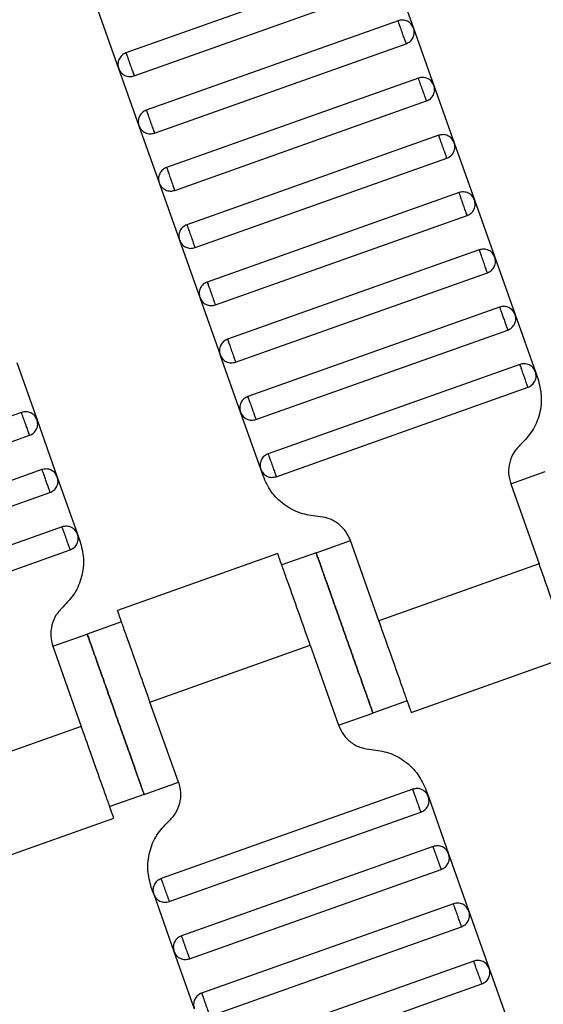
# Model space of a CAD drawing. Units: millimetres. Extents: x 5 to 415, y 5 to 292.
# Drawn here: x 104 to 106, y 176 to 179 of the extents above; entities that cross this region are included whole.
import ezdxf

# ---------------------------------------------------------------- set-up
doc = ezdxf.new("R2010")
doc.units = ezdxf.units.MM
doc.linetypes.add('CENTERX2', pattern=[20.32, 12.7, -2.54, 2.54, -2.54])
doc.layers.add('1', color=7, linetype='Continuous', lineweight=25)
doc.styles.add('SLDTEXTSTYLE0', font='ISOCP', dxfattribs={"width": 0.96})
doc.dimstyles.new('SLDDIMSTYLE0', dxfattribs={"dimtxt": 3.5, "dimasz": 3.302, "dimexe": 0, "dimexo": 0.0625, "dimgap": 0.875, "dimtad": 1, "dimdec": 0, "dimlfac": 25, "dimrnd": 1e-09, "dimzin": 12, "dimdsep": 46, "dimtxsty": 'SLDTEXTSTYLE0', "dimsah": 1, "dimcen": 0.09, "dimadec": 0, "dimazin": 3, "dimtfac": 1, "dimtdec": 0, "dimtofl": 0, "dimtmove": 0, "dimatfit": 3, "dimfxl": 0, "dimfrac": 2, "dimtolj": 1, "dimtzin": 12, "dimarcsym": 0})

# ---------------------------------------------------------------- blocks, each defined once
blk = doc.blocks.new('_D')
at = {"layer": '1', "color": 7}
for p, q in [((21.4248, 170.3581), (21.4248, 277.3312)), ((212.6248, 170.3581), (212.6248, 277.3312)), ((21.4248, 276.3312), (212.6248, 276.3312))]:
    blk.add_line(p, q, dxfattribs=at)
for points in [[(21.4248, 276.3312), (24.7268, 275.8232), (24.7268, 276.8392)], [(212.6248, 276.3312), (209.3228, 276.8392), (209.3228, 275.8232)]]:
    blk.add_solid(points, dxfattribs=at)
at = {"layer": '1', "color": 7, "char_height": 3.5, "attachment_point": 1, "style": 'SLDTEXTSTYLE0'}
for s, insert in [('%%c', (112.1015, 280.8429)), ('4780', (116.8535, 280.8429))]:
    blk.add_mtext(s, dxfattribs=dict(at, insert=insert))

msp = doc.modelspace()

# ---------------------------------------------------------------- linework, layer by layer
at = {"color": 7, "linetype": 'Continuous', "lineweight": 25}
for p, q in [((105.4726, 179.3079), (104.6433, 179.0137)), ((105.5237, 179.2836), (105.5906, 179.0951)), ((104.6701, 178.9383), (105.4994, 179.2326)), ((104.5521, 179.1511), (104.619, 178.9626)), ((105.5395, 179.1195), (104.7102, 178.8252)), ((105.5906, 179.0951), (105.6575, 178.9067)), ((104.7369, 178.7498), (105.5663, 179.0441)), ((104.619, 178.9626), (104.6859, 178.7741)), ((105.6064, 178.931), (104.7771, 178.6367)), ((105.6575, 178.9067), (105.7244, 178.7182)), ((104.8038, 178.5613), (105.6332, 178.8556)), ((104.6859, 178.7741), (104.7527, 178.5856)), ((105.6733, 178.7425), (104.8439, 178.4482)), ((105.7244, 178.7182), (105.7912, 178.5297)), ((104.8707, 178.3728), (105.7, 178.6671)), ((104.7527, 178.5856), (104.8196, 178.3971)), ((105.7402, 178.554), (104.9108, 178.2597)), ((105.7912, 178.5297), (105.8581, 178.3412)), ((104.9376, 178.1843), (105.7669, 178.4786)), ((104.8196, 178.3971), (104.8865, 178.2087)), ((105.807, 178.3655), (104.9777, 178.0712)), ((105.8581, 178.3412), (105.925, 178.1527)), ((105.0045, 177.9959), (105.8338, 178.2901)), ((104.8865, 178.2087), (104.9534, 178.0202)), ((105.8739, 178.177), (105.0446, 177.8828)), ((105.925, 178.1527), (105.9919, 177.9642)), ((105.0713, 177.8074), (105.9007, 178.1016)), ((104.2833, 177.9946), (104.3502, 177.8062)), ((105.0203, 177.8317), (104.9534, 178.0202)), ((105.9408, 177.9885), (105.1115, 177.6943)), ((105.9919, 177.9642), (105.9997, 177.9422)), ((105.1382, 177.6189), (105.9676, 177.9131)), ((104.2992, 177.8305), (103.4698, 177.5362)), ((105.0871, 177.6432), (105.0203, 177.8317)), ((104.3502, 177.8062), (104.4171, 177.6177)), ((103.4966, 177.4608), (104.3259, 177.7551)), ((104.366, 177.642), (103.5367, 177.3477)), ((105.0949, 177.6212), (105.0871, 177.6432)), ((105.9104, 177.5958), (106.0235, 177.6359)), ((104.4171, 177.6177), (104.484, 177.4292)), ((105.9104, 177.5958), (106.004, 177.3319)), ((103.5634, 177.2723), (104.3928, 177.5666)), ((104.4329, 177.4535), (103.6036, 177.1592)), ((104.484, 177.4292), (104.4918, 177.4072)), ((103.6303, 177.0838), (104.4597, 177.3781)), ((105.2695, 177.3684), (105.3826, 177.4085)), ((105.4763, 177.1446), (105.3826, 177.4085)), ((105.1433, 177.366), (104.6151, 177.1786)), ((105.2695, 177.3684), (105.1564, 177.3282)), ((106.004, 177.3319), (105.4763, 177.1446)), ((104.6287, 177.141), (104.5156, 177.1009)), ((104.4025, 177.0607), (104.5156, 177.1009)), ((104.4025, 177.0607), (104.4961, 176.7968)), ((104.7223, 176.8771), (105.2501, 177.0644)), ((105.2501, 177.0644), (105.3437, 176.8005)), ((105.5831, 176.843), (106.1112, 177.0304)), ((104.8159, 176.6132), (104.7223, 176.8771)), ((105.5699, 176.8807), (105.4568, 176.8406)), ((105.3437, 176.8005), (105.4568, 176.8406)), ((104.4961, 176.7968), (103.9684, 176.6096)), ((104.7029, 176.5731), (104.8159, 176.6132)), ((104.7029, 176.5731), (104.5898, 176.533)), ((105.5881, 176.5901), (104.7588, 176.2958)), ((105.6314, 176.5878), (105.6392, 176.5658)), ((105.6392, 176.5658), (105.7061, 176.3773)), ((104.7855, 176.2204), (105.6149, 176.5147)), ((104.0752, 176.3079), (104.6033, 176.4953)), ((105.655, 176.4016), (104.8257, 176.1073)), ((105.7061, 176.3773), (105.773, 176.1888)), ((104.8524, 176.032), (105.6818, 176.3262)), ((104.7345, 176.2448), (104.7267, 176.2668)), ((104.7345, 176.2448), (104.8013, 176.0563)), ((105.7219, 176.2131), (104.8925, 175.9189)), ((105.773, 176.1888), (105.8398, 176.0003)), ((104.9193, 175.8435), (105.7486, 176.1377)), ((104.8013, 176.0563), (104.8682, 175.8678)), ((105.7888, 176.0246), (104.9594, 175.7304)), ((105.8398, 176.0003), (105.9067, 175.8118)), ((104.9862, 175.655), (105.8155, 175.9492))]:
    msp.add_line(p, q, dxfattribs=at)
for points, knots in [([(105.5906, 179.0951), (105.5884, 179.0997), (105.5851, 179.1067), (105.5772, 179.1138), (105.5702, 179.1181), (105.5625, 179.1209), (105.552, 179.1225), (105.5444, 179.1206), (105.5395, 179.1195)], [0, 0, 0, 0, 0.2394568, 0.3683607, 0.5, 0.6316393, 0.7605432, 1, 1, 1, 1]), ([(105.5663, 179.0441), (105.5662, 179.0444), (105.5659, 179.045), (105.5641, 179.0501), (105.5617, 179.0569), (105.5592, 179.064), (105.5562, 179.0725), (105.5529, 179.0818), (105.5496, 179.091), (105.5466, 179.0995), (105.5441, 179.1066), (105.5417, 179.1134), (105.5399, 179.1185), (105.5396, 179.1192), (105.5395, 179.1195)], [0, 0, 0, 0, 0.0903184, 0.2045632, 0.2714199, 0.3439362, 0.4207855, 0.5, 0.5792145, 0.6560638, 0.7285801, 0.7954368, 0.9096816, 1, 1, 1, 1]), ([(105.5663, 179.0441), (105.5708, 179.0463), (105.5779, 179.0496), (105.585, 179.0574), (105.5893, 179.0644), (105.592, 179.0722), (105.5936, 179.0826), (105.5918, 179.0902), (105.5906, 179.0951)], [0, 0, 0, 0, 0.2394568, 0.3683607, 0.5, 0.6316393, 0.7605432, 1, 1, 1, 1]), ([(104.6433, 179.0137), (104.6387, 179.0115), (104.6317, 179.0081), (104.6246, 179.0003), (104.6203, 178.9933), (104.6176, 178.9855), (104.616, 178.9751), (104.6178, 178.9675), (104.619, 178.9626)], [0, 0, 0, 0, 0.239457, 0.368361, 0.5, 0.631639, 0.760543, 1, 1, 1, 1]), ([(104.6433, 179.0137), (104.6434, 179.0134), (104.6437, 179.0127), (104.6455, 179.0076), (104.6479, 179.0008), (104.6504, 178.9937), (104.6534, 178.9853), (104.6567, 178.976), (104.66, 178.9667), (104.663, 178.9582), (104.6655, 178.9512), (104.6679, 178.9444), (104.6697, 178.9393), (104.67, 178.9386), (104.6701, 178.9383)], [0, 0, 0, 0, 0.090318, 0.204563, 0.27142, 0.343936, 0.420786, 0.5, 0.579214, 0.656064, 0.72858, 0.795437, 0.909682, 1, 1, 1, 1]), ([(104.619, 178.9626), (104.6212, 178.958), (104.6245, 178.951), (104.6324, 178.9439), (104.6394, 178.9396), (104.6471, 178.9369), (104.6576, 178.9353), (104.6651, 178.9371), (104.6701, 178.9383)], [0, 0, 0, 0, 0.239457, 0.368361, 0.5, 0.631639, 0.760543, 1, 1, 1, 1]), ([(105.6575, 178.9067), (105.6553, 178.9112), (105.6519, 178.9182), (105.6441, 178.9253), (105.6371, 178.9297), (105.6293, 178.9324), (105.6189, 178.934), (105.6113, 178.9322), (105.6064, 178.931)], [0, 0, 0, 0, 0.2394568, 0.3683607, 0.5, 0.6316393, 0.7605432, 1, 1, 1, 1]), ([(105.6332, 178.8556), (105.6331, 178.8559), (105.6328, 178.8565), (105.631, 178.8616), (105.6286, 178.8685), (105.6261, 178.8755), (105.6231, 178.884), (105.6198, 178.8933), (105.6165, 178.9026), (105.6135, 178.911), (105.611, 178.9181), (105.6086, 178.9249), (105.6068, 178.93), (105.6065, 178.9307), (105.6064, 178.931)], [0, 0, 0, 0, 0.090318, 0.204563, 0.27142, 0.343936, 0.420786, 0.5, 0.579214, 0.656064, 0.72858, 0.795437, 0.909682, 1, 1, 1, 1]), ([(105.6332, 178.8556), (105.6377, 178.8578), (105.6447, 178.8611), (105.6519, 178.8689), (105.6562, 178.876), (105.6589, 178.8837), (105.6605, 178.8942), (105.6587, 178.9017), (105.6575, 178.9067)], [0, 0, 0, 0, 0.239457, 0.368361, 0.5, 0.631639, 0.760543, 1, 1, 1, 1]), ([(104.7102, 178.8252), (104.7056, 178.823), (104.6986, 178.8196), (104.6915, 178.8118), (104.6872, 178.8048), (104.6845, 178.7971), (104.6829, 178.7866), (104.6847, 178.779), (104.6859, 178.7741)], [0, 0, 0, 0, 0.239457, 0.368361, 0.5, 0.631639, 0.760543, 1, 1, 1, 1]), ([(104.7102, 178.8252), (104.7103, 178.8249), (104.7105, 178.8242), (104.7123, 178.8191), (104.7148, 178.8123), (104.7173, 178.8052), (104.7203, 178.7968), (104.7236, 178.7875), (104.7269, 178.7782), (104.7299, 178.7697), (104.7324, 178.7627), (104.7348, 178.7559), (104.7366, 178.7508), (104.7368, 178.7501), (104.7369, 178.7498)], [0, 0, 0, 0, 0.0903184, 0.2045632, 0.2714199, 0.3439362, 0.4207855, 0.5, 0.5792145, 0.6560638, 0.7285801, 0.7954368, 0.9096816, 1, 1, 1, 1]), ([(104.6859, 178.7741), (104.6881, 178.7696), (104.6914, 178.7625), (104.6992, 178.7554), (104.7062, 178.7511), (104.714, 178.7484), (104.7244, 178.7468), (104.732, 178.7486), (104.7369, 178.7498)], [0, 0, 0, 0, 0.2394568, 0.3683607, 0.5, 0.6316393, 0.7605432, 1, 1, 1, 1]), ([(105.7244, 178.7182), (105.7222, 178.7227), (105.7188, 178.7297), (105.711, 178.7369), (105.704, 178.7412), (105.6962, 178.7439), (105.6858, 178.7455), (105.6782, 178.7437), (105.6733, 178.7425)], [0, 0, 0, 0, 0.2394568, 0.3683607, 0.5, 0.6316393, 0.7605432, 1, 1, 1, 1]), ([(105.7, 178.6671), (105.6999, 178.6674), (105.6997, 178.6681), (105.6979, 178.6732), (105.6955, 178.68), (105.693, 178.687), (105.69, 178.6955), (105.6867, 178.7048), (105.6834, 178.7141), (105.6804, 178.7225), (105.6779, 178.7296), (105.6754, 178.7364), (105.6736, 178.7415), (105.6734, 178.7422), (105.6733, 178.7425)], [0, 0, 0, 0, 0.0903184, 0.2045632, 0.2714199, 0.3439362, 0.4207855, 0.5, 0.5792145, 0.6560638, 0.7285801, 0.7954368, 0.9096816, 1, 1, 1, 1]), ([(105.7, 178.6671), (105.7046, 178.6693), (105.7116, 178.6726), (105.7187, 178.6805), (105.723, 178.6875), (105.7258, 178.6952), (105.7274, 178.7057), (105.7255, 178.7132), (105.7244, 178.7182)], [0, 0, 0, 0, 0.239457, 0.368361, 0.5, 0.631639, 0.760543, 1, 1, 1, 1]), ([(104.7771, 178.6367), (104.7725, 178.6345), (104.7655, 178.6312), (104.7584, 178.6233), (104.7541, 178.6163), (104.7513, 178.6086), (104.7498, 178.5981), (104.7516, 178.5906), (104.7527, 178.5856)], [0, 0, 0, 0, 0.239457, 0.368361, 0.5, 0.631639, 0.760543, 1, 1, 1, 1]), ([(104.7771, 178.6367), (104.7772, 178.6364), (104.7774, 178.6357), (104.7792, 178.6306), (104.7816, 178.6238), (104.7841, 178.6168), (104.7871, 178.6083), (104.7904, 178.599), (104.7937, 178.5897), (104.7967, 178.5813), (104.7992, 178.5742), (104.8017, 178.5674), (104.8035, 178.5623), (104.8037, 178.5616), (104.8038, 178.5613)], [0, 0, 0, 0, 0.090318, 0.204563, 0.27142, 0.343936, 0.420786, 0.5, 0.579214, 0.656064, 0.72858, 0.795437, 0.909682, 1, 1, 1, 1]), ([(104.7527, 178.5856), (104.7549, 178.5811), (104.7583, 178.574), (104.7661, 178.5669), (104.7731, 178.5626), (104.7809, 178.5599), (104.7913, 178.5583), (104.7989, 178.5601), (104.8038, 178.5613)], [0, 0, 0, 0, 0.2394568, 0.3683607, 0.5, 0.6316393, 0.7605432, 1, 1, 1, 1]), ([(105.7912, 178.5297), (105.7891, 178.5342), (105.7857, 178.5413), (105.7779, 178.5484), (105.7709, 178.5527), (105.7631, 178.5554), (105.7527, 178.557), (105.7451, 178.5552), (105.7402, 178.554)], [0, 0, 0, 0, 0.239457, 0.368361, 0.5, 0.631639, 0.760543, 1, 1, 1, 1]), ([(105.7669, 178.4786), (105.7668, 178.4789), (105.7666, 178.4796), (105.7648, 178.4847), (105.7623, 178.4915), (105.7598, 178.4986), (105.7568, 178.507), (105.7535, 178.5163), (105.7502, 178.5256), (105.7472, 178.5341), (105.7447, 178.5411), (105.7423, 178.5479), (105.7405, 178.553), (105.7403, 178.5537), (105.7402, 178.554)], [0, 0, 0, 0, 0.090318, 0.204563, 0.27142, 0.343936, 0.420786, 0.5, 0.579214, 0.656064, 0.72858, 0.795437, 0.909682, 1, 1, 1, 1]), ([(105.7669, 178.4786), (105.7715, 178.4808), (105.7785, 178.4842), (105.7856, 178.492), (105.7899, 178.499), (105.7926, 178.5067), (105.7942, 178.5172), (105.7924, 178.5248), (105.7912, 178.5297)], [0, 0, 0, 0, 0.239457, 0.368361, 0.5, 0.631639, 0.760543, 1, 1, 1, 1]), ([(104.8439, 178.4482), (104.8394, 178.446), (104.8324, 178.4427), (104.8253, 178.4349), (104.8209, 178.4278), (104.8182, 178.4201), (104.8166, 178.4096), (104.8184, 178.4021), (104.8196, 178.3971)], [0, 0, 0, 0, 0.239457, 0.368361, 0.5, 0.631639, 0.760543, 1, 1, 1, 1]), ([(104.8439, 178.4482), (104.844, 178.4479), (104.8443, 178.4473), (104.8461, 178.4421), (104.8485, 178.4353), (104.851, 178.4283), (104.854, 178.4198), (104.8573, 178.4105), (104.8606, 178.4012), (104.8636, 178.3928), (104.8661, 178.3857), (104.8685, 178.3789), (104.8704, 178.3738), (104.8706, 178.3731), (104.8707, 178.3728)], [0, 0, 0, 0, 0.0903184, 0.2045632, 0.2714199, 0.3439362, 0.4207855, 0.5, 0.5792145, 0.6560638, 0.7285801, 0.7954368, 0.9096816, 1, 1, 1, 1]), ([(104.8196, 178.3971), (104.8218, 178.3926), (104.8252, 178.3856), (104.833, 178.3785), (104.84, 178.3741), (104.8478, 178.3714), (104.8582, 178.3698), (104.8658, 178.3716), (104.8707, 178.3728)], [0, 0, 0, 0, 0.2394568, 0.3683607, 0.5, 0.6316393, 0.7605432, 1, 1, 1, 1]), ([(105.8581, 178.3412), (105.8559, 178.3458), (105.8526, 178.3528), (105.8448, 178.3599), (105.8377, 178.3642), (105.83, 178.3669), (105.8195, 178.3685), (105.812, 178.3667), (105.807, 178.3655)], [0, 0, 0, 0, 0.239457, 0.368361, 0.5, 0.631639, 0.760543, 1, 1, 1, 1]), ([(105.8338, 178.2901), (105.8337, 178.2904), (105.8335, 178.2911), (105.8316, 178.2962), (105.8292, 178.303), (105.8267, 178.3101), (105.8237, 178.3185), (105.8204, 178.3278), (105.8171, 178.3371), (105.8141, 178.3456), (105.8116, 178.3526), (105.8092, 178.3594), (105.8074, 178.3645), (105.8071, 178.3652), (105.807, 178.3655)], [0, 0, 0, 0, 0.090318, 0.204563, 0.27142, 0.343936, 0.420786, 0.5, 0.579214, 0.656064, 0.72858, 0.795437, 0.909682, 1, 1, 1, 1]), ([(105.8338, 178.2901), (105.8384, 178.2923), (105.8454, 178.2957), (105.8525, 178.3035), (105.8568, 178.3105), (105.8595, 178.3183), (105.8611, 178.3287), (105.8593, 178.3363), (105.8581, 178.3412)], [0, 0, 0, 0, 0.239457, 0.368361, 0.5, 0.631639, 0.760543, 1, 1, 1, 1]), ([(104.9108, 178.2597), (104.9063, 178.2575), (104.8992, 178.2542), (104.8921, 178.2464), (104.8878, 178.2394), (104.8851, 178.2316), (104.8835, 178.2212), (104.8853, 178.2136), (104.8865, 178.2087)], [0, 0, 0, 0, 0.239457, 0.368361, 0.5, 0.631639, 0.760543, 1, 1, 1, 1]), ([(104.9108, 178.2597), (104.9109, 178.2594), (104.9112, 178.2588), (104.913, 178.2537), (104.9154, 178.2469), (104.9179, 178.2398), (104.9209, 178.2313), (104.9242, 178.222), (104.9275, 178.2128), (104.9305, 178.2043), (104.933, 178.1972), (104.9354, 178.1904), (104.9372, 178.1853), (104.9375, 178.1846), (104.9376, 178.1843)], [0, 0, 0, 0, 0.090318, 0.204563, 0.27142, 0.343936, 0.420786, 0.5, 0.579214, 0.656064, 0.72858, 0.795437, 0.909682, 1, 1, 1, 1]), ([(104.8865, 178.2087), (104.8887, 178.2041), (104.8921, 178.1971), (104.8999, 178.19), (104.9069, 178.1857), (104.9146, 178.1829), (104.9251, 178.1813), (104.9327, 178.1832), (104.9376, 178.1843)], [0, 0, 0, 0, 0.239457, 0.368361, 0.5, 0.631639, 0.760543, 1, 1, 1, 1]), ([(105.925, 178.1527), (105.9228, 178.1573), (105.9194, 178.1643), (105.9116, 178.1714), (105.9046, 178.1757), (105.8969, 178.1784), (105.8864, 178.18), (105.8788, 178.1782), (105.8739, 178.177)], [0, 0, 0, 0, 0.2394568, 0.3683607, 0.5, 0.6316393, 0.7605432, 1, 1, 1, 1]), ([(105.8739, 178.177), (105.8741, 178.1765), (105.8744, 178.1757), (105.8761, 178.1709), (105.8778, 178.166), (105.88, 178.1599), (105.8831, 178.1512), (105.8873, 178.1393), (105.8915, 178.1275), (105.8946, 178.1188), (105.8967, 178.1127), (105.8985, 178.1078), (105.9002, 178.103), (105.9005, 178.1022), (105.9007, 178.1016)], [0, 0, 0, 0, 0.121676, 0.186693, 0.252703, 0.318317, 0.382197, 0.5, 0.617803, 0.681683, 0.747297, 0.813307, 0.878324, 1, 1, 1, 1]), ([(105.9007, 178.1016), (105.9052, 178.1038), (105.9123, 178.1072), (105.9194, 178.115), (105.9237, 178.122), (105.9264, 178.1298), (105.928, 178.1402), (105.9262, 178.1478), (105.925, 178.1527)], [0, 0, 0, 0, 0.239457, 0.368361, 0.5, 0.631639, 0.760543, 1, 1, 1, 1]), ([(104.9777, 178.0712), (104.9731, 178.0691), (104.9661, 178.0657), (104.959, 178.0579), (104.9547, 178.0509), (104.952, 178.0431), (104.9504, 178.0327), (104.9522, 178.0251), (104.9534, 178.0202)], [0, 0, 0, 0, 0.239457, 0.368361, 0.5, 0.631639, 0.760543, 1, 1, 1, 1]), ([(104.9777, 178.0712), (104.9778, 178.0709), (104.978, 178.0703), (104.9799, 178.0652), (104.9823, 178.0584), (104.9848, 178.0513), (104.9878, 178.0428), (104.9911, 178.0335), (104.9944, 178.0243), (104.9974, 178.0158), (104.9999, 178.0087), (105.0023, 178.0019), (105.0041, 177.9968), (105.0043, 177.9961), (105.0045, 177.9959)], [0, 0, 0, 0, 0.090318, 0.204563, 0.27142, 0.343936, 0.420786, 0.5, 0.579214, 0.656064, 0.72858, 0.795437, 0.909682, 1, 1, 1, 1]), ([(104.9534, 178.0202), (104.9556, 178.0156), (104.9589, 178.0086), (104.9667, 178.0015), (104.9738, 177.9972), (104.9815, 177.9944), (104.992, 177.9929), (104.9995, 177.9947), (105.0045, 177.9959)], [0, 0, 0, 0, 0.2394568, 0.3683607, 0.5, 0.6316393, 0.7605432, 1, 1, 1, 1]), ([(105.9919, 177.9642), (105.9897, 177.9688), (105.9863, 177.9758), (105.9785, 177.9829), (105.9715, 177.9872), (105.9637, 177.9899), (105.9533, 177.9915), (105.9457, 177.9897), (105.9408, 177.9885)], [0, 0, 0, 0, 0.2394568, 0.3683607, 0.5, 0.6316393, 0.7605432, 1, 1, 1, 1]), ([(105.9676, 177.9131), (105.9674, 177.9134), (105.9672, 177.9141), (105.9654, 177.9192), (105.963, 177.926), (105.9605, 177.9331), (105.9575, 177.9416), (105.9542, 177.9508), (105.9509, 177.9601), (105.9479, 177.9686), (105.9454, 177.9757), (105.943, 177.9825), (105.9411, 177.9876), (105.9409, 177.9882), (105.9408, 177.9885)], [0, 0, 0, 0, 0.090318, 0.204563, 0.27142, 0.343936, 0.420786, 0.5, 0.579214, 0.656064, 0.72858, 0.795437, 0.909682, 1, 1, 1, 1]), ([(105.9676, 177.9131), (105.9721, 177.9153), (105.9791, 177.9187), (105.9862, 177.9265), (105.9906, 177.9335), (105.9933, 177.9413), (105.9949, 177.9517), (105.9931, 177.9593), (105.9919, 177.9642)], [0, 0, 0, 0, 0.239457, 0.368361, 0.5, 0.631639, 0.760543, 1, 1, 1, 1]), ([(105.9997, 177.9422), (106.0046, 177.9234), (106.0147, 177.885), (106.0075, 177.8247), (105.9847, 177.7685), (105.9573, 177.7397), (105.9439, 177.7257)], [0, 0, 0, 0, 0.24442, 0.5, 0.75558, 1, 1, 1, 1]), ([(105.0446, 177.8828), (105.04, 177.8806), (105.033, 177.8772), (105.0259, 177.8694), (105.0216, 177.8624), (105.0189, 177.8546), (105.0173, 177.8442), (105.0191, 177.8366), (105.0203, 177.8317)], [0, 0, 0, 0, 0.2394568, 0.3683607, 0.5, 0.6316393, 0.7605432, 1, 1, 1, 1]), ([(105.0446, 177.8828), (105.0447, 177.8825), (105.0449, 177.8818), (105.0467, 177.8767), (105.0491, 177.8699), (105.0517, 177.8628), (105.0547, 177.8543), (105.058, 177.8451), (105.0613, 177.8358), (105.0643, 177.8273), (105.0668, 177.8202), (105.0692, 177.8134), (105.071, 177.8083), (105.0712, 177.8077), (105.0713, 177.8074)], [0, 0, 0, 0, 0.090318, 0.204563, 0.27142, 0.343936, 0.420786, 0.5, 0.579214, 0.656064, 0.72858, 0.795437, 0.909682, 1, 1, 1, 1]), ([(104.3502, 177.8062), (104.348, 177.8107), (104.3447, 177.8177), (104.3369, 177.8249), (104.3299, 177.8292), (104.3221, 177.8319), (104.3116, 177.8335), (104.3041, 177.8317), (104.2992, 177.8305)], [0, 0, 0, 0, 0.239457, 0.368361, 0.5, 0.631639, 0.760543, 1, 1, 1, 1]), ([(104.3259, 177.7551), (104.3258, 177.7554), (104.3256, 177.7561), (104.3237, 177.7612), (104.3213, 177.768), (104.3188, 177.775), (104.3158, 177.7835), (104.3125, 177.7928), (104.3092, 177.8021), (104.3062, 177.8105), (104.3037, 177.8176), (104.3013, 177.8244), (104.2995, 177.8295), (104.2993, 177.8302), (104.2992, 177.8305)], [0, 0, 0, 0, 0.090318, 0.204563, 0.27142, 0.343936, 0.420786, 0.5, 0.579214, 0.656064, 0.72858, 0.795437, 0.909682, 1, 1, 1, 1]), ([(105.0203, 177.8317), (105.0224, 177.8271), (105.0258, 177.8201), (105.0336, 177.813), (105.0406, 177.8087), (105.0484, 177.806), (105.0588, 177.8044), (105.0664, 177.8062), (105.0713, 177.8074)], [0, 0, 0, 0, 0.2394568, 0.3683607, 0.5, 0.6316393, 0.7605432, 1, 1, 1, 1]), ([(104.3259, 177.7551), (104.3305, 177.7573), (104.3375, 177.7606), (104.3446, 177.7685), (104.3489, 177.7755), (104.3516, 177.7832), (104.3532, 177.7937), (104.3514, 177.8012), (104.3502, 177.8062)], [0, 0, 0, 0, 0.239457, 0.368361, 0.5, 0.631639, 0.760543, 1, 1, 1, 1]), ([(105.9439, 177.7257), (105.9358, 177.7172), (105.9194, 177.7), (105.9057, 177.6662), (105.9014, 177.6301), (105.9074, 177.607), (105.9104, 177.5958)], [0, 0, 0, 0, 0.24442, 0.5, 0.75558, 1, 1, 1, 1]), ([(105.1115, 177.6943), (105.1069, 177.6921), (105.0999, 177.6887), (105.0928, 177.6809), (105.0885, 177.6739), (105.0857, 177.6661), (105.0841, 177.6557), (105.086, 177.6481), (105.0871, 177.6432)], [0, 0, 0, 0, 0.239457, 0.368361, 0.5, 0.631639, 0.760543, 1, 1, 1, 1]), ([(105.1115, 177.6943), (105.1116, 177.694), (105.1118, 177.6933), (105.1136, 177.6882), (105.116, 177.6814), (105.1185, 177.6743), (105.1215, 177.6659), (105.1248, 177.6566), (105.1281, 177.6473), (105.1311, 177.6388), (105.1336, 177.6318), (105.1361, 177.6249), (105.1379, 177.6198), (105.1381, 177.6192), (105.1382, 177.6189)], [0, 0, 0, 0, 0.090318, 0.204563, 0.27142, 0.343936, 0.420786, 0.5, 0.579214, 0.656064, 0.72858, 0.795437, 0.909682, 1, 1, 1, 1]), ([(104.4171, 177.6177), (104.4149, 177.6222), (104.4116, 177.6293), (104.4037, 177.6364), (104.3967, 177.6407), (104.389, 177.6434), (104.3785, 177.645), (104.371, 177.6432), (104.366, 177.642)], [0, 0, 0, 0, 0.2394568, 0.3683607, 0.5, 0.6316393, 0.7605432, 1, 1, 1, 1]), ([(104.366, 177.642), (104.3662, 177.6415), (104.3665, 177.6407), (104.3682, 177.6359), (104.37, 177.6309), (104.3721, 177.6249), (104.3752, 177.6162), (104.3794, 177.6043), (104.3836, 177.5924), (104.3867, 177.5837), (104.3889, 177.5777), (104.3906, 177.5727), (104.3923, 177.5679), (104.3926, 177.5671), (104.3928, 177.5666)], [0, 0, 0, 0, 0.121676, 0.186693, 0.252703, 0.318317, 0.382197, 0.5, 0.617803, 0.681683, 0.747297, 0.813307, 0.878324, 1, 1, 1, 1]), ([(105.0871, 177.6432), (105.0893, 177.6386), (105.0927, 177.6316), (105.1005, 177.6245), (105.1075, 177.6202), (105.1153, 177.6175), (105.1257, 177.6159), (105.1333, 177.6177), (105.1382, 177.6189)], [0, 0, 0, 0, 0.239457, 0.368361, 0.5, 0.631639, 0.760543, 1, 1, 1, 1]), ([(104.3928, 177.5666), (104.3973, 177.5688), (104.4044, 177.5722), (104.4115, 177.58), (104.4158, 177.587), (104.4185, 177.5947), (104.4201, 177.6052), (104.4183, 177.6128), (104.4171, 177.6177)], [0, 0, 0, 0, 0.239457, 0.368361, 0.5, 0.631639, 0.760543, 1, 1, 1, 1]), ([(105.2747, 177.4883), (105.2555, 177.4907), (105.2161, 177.4958), (105.1629, 177.5251), (105.1193, 177.5673), (105.1029, 177.6035), (105.0949, 177.6212)], [0, 0, 0, 0, 0.24442, 0.5, 0.75558, 1, 1, 1, 1]), ([(105.3826, 177.4085), (105.3778, 177.4191), (105.368, 177.4408), (105.3419, 177.4662), (105.3099, 177.4838), (105.2863, 177.4868), (105.2747, 177.4883)], [0, 0, 0, 0, 0.2444202, 0.5, 0.7555798, 1, 1, 1, 1]), ([(104.484, 177.4292), (104.4818, 177.4338), (104.4784, 177.4408), (104.4706, 177.4479), (104.4636, 177.4522), (104.4558, 177.4549), (104.4454, 177.4565), (104.4378, 177.4547), (104.4329, 177.4535)], [0, 0, 0, 0, 0.2394568, 0.3683607, 0.5, 0.6316393, 0.7605432, 1, 1, 1, 1]), ([(104.4597, 177.3781), (104.4596, 177.3784), (104.4593, 177.3791), (104.4575, 177.3842), (104.4551, 177.391), (104.4526, 177.3981), (104.4496, 177.4065), (104.4463, 177.4158), (104.443, 177.4251), (104.44, 177.4336), (104.4375, 177.4406), (104.4351, 177.4474), (104.4333, 177.4525), (104.433, 177.4532), (104.4329, 177.4535)], [0, 0, 0, 0, 0.090318, 0.204563, 0.27142, 0.343936, 0.420786, 0.5, 0.579214, 0.656064, 0.72858, 0.795437, 0.909682, 1, 1, 1, 1]), ([(104.4597, 177.3781), (104.4642, 177.3803), (104.4712, 177.3837), (104.4784, 177.3915), (104.4827, 177.3985), (104.4854, 177.4063), (104.487, 177.4167), (104.4852, 177.4243), (104.484, 177.4292)], [0, 0, 0, 0, 0.239457, 0.368361, 0.5, 0.631639, 0.760543, 1, 1, 1, 1]), ([(104.4918, 177.4072), (104.4967, 177.3884), (104.5068, 177.35), (104.4996, 177.2897), (104.4768, 177.2334), (104.4494, 177.2047), (104.436, 177.1906)], [0, 0, 0, 0, 0.2444202, 0.5, 0.7555798, 1, 1, 1, 1]), ([(105.2501, 177.0644), (105.24, 177.0929), (105.217, 177.1575), (105.1893, 177.2357), (105.1684, 177.2946), (105.1546, 177.3334), (105.145, 177.3606), (105.1437, 177.3641), (105.1431, 177.3659)], [0, 0, 0, 0, 0.180637, 0.409126, 0.54284, 0.687872, 0.841571, 1, 1, 1, 1]), ([(105.2695, 177.3684), (105.2703, 177.3663), (105.2719, 177.3616), (105.2846, 177.3259), (105.3015, 177.2783), (105.3191, 177.2287), (105.3401, 177.1695), (105.3632, 177.1045), (105.3862, 177.0395), (105.4073, 176.9802), (105.4248, 176.9307), (105.4417, 176.8831), (105.4544, 176.8474), (105.4561, 176.8427), (105.4568, 176.8406)], [0, 0, 0, 0, 0.090318, 0.204563, 0.27142, 0.343936, 0.420786, 0.5, 0.579214, 0.656064, 0.72858, 0.795437, 0.909682, 1, 1, 1, 1]), ([(105.4568, 176.8406), (105.4561, 176.8427), (105.4544, 176.8474), (105.4417, 176.8831), (105.4248, 176.9307), (105.4073, 176.9802), (105.3862, 177.0395), (105.3632, 177.1045), (105.3401, 177.1695), (105.3191, 177.2287), (105.3015, 177.2783), (105.2846, 177.3259), (105.2719, 177.3616), (105.2703, 177.3663), (105.2695, 177.3684)], [0, 0, 0, 0, 0.090318, 0.204563, 0.27142, 0.343936, 0.420786, 0.5, 0.579214, 0.656064, 0.72858, 0.795437, 0.909682, 1, 1, 1, 1]), ([(106.111, 177.0303), (106.1104, 177.0321), (106.1091, 177.0356), (106.0995, 177.0629), (106.0857, 177.1016), (106.0648, 177.1606), (106.0371, 177.2388), (106.0141, 177.3034), (106.004, 177.3319)], [0, 0, 0, 0, 0.158429, 0.312128, 0.45716, 0.590874, 0.819363, 1, 1, 1, 1]), ([(104.436, 177.1906), (104.4279, 177.1822), (104.4115, 177.165), (104.3978, 177.1312), (104.3935, 177.095), (104.3995, 177.072), (104.4025, 177.0607)], [0, 0, 0, 0, 0.24442, 0.5, 0.75558, 1, 1, 1, 1]), ([(104.7223, 176.8771), (104.7122, 176.9056), (104.6893, 176.9702), (104.6615, 177.0484), (104.6406, 177.1073), (104.6269, 177.1461), (104.6172, 177.1733), (104.6159, 177.1769), (104.6153, 177.1787)], [0, 0, 0, 0, 0.1806368, 0.4091264, 0.5428398, 0.6878723, 0.841571, 1, 1, 1, 1]), ([(105.5833, 176.843), (105.5826, 176.8448), (105.5814, 176.8484), (105.5717, 176.8756), (105.558, 176.9144), (105.537, 176.9733), (105.5093, 177.0515), (105.4864, 177.1161), (105.4763, 177.1446)], [0, 0, 0, 0, 0.158429, 0.3121277, 0.4571602, 0.5908736, 0.8193632, 1, 1, 1, 1]), ([(104.7029, 176.5731), (104.7021, 176.5752), (104.7005, 176.5799), (104.6878, 176.6156), (104.6709, 176.6632), (104.6533, 176.7127), (104.6323, 176.772), (104.6092, 176.837), (104.5862, 176.902), (104.5651, 176.9612), (104.5476, 177.0107), (104.5307, 177.0584), (104.518, 177.0941), (104.5163, 177.0988), (104.5156, 177.1009)], [0, 0, 0, 0, 0.090318, 0.204563, 0.27142, 0.343936, 0.420786, 0.5, 0.579214, 0.656064, 0.72858, 0.795437, 0.909682, 1, 1, 1, 1]), ([(104.5156, 177.1009), (104.5163, 177.0988), (104.518, 177.0941), (104.5307, 177.0584), (104.5476, 177.0107), (104.5651, 176.9612), (104.5862, 176.902), (104.6092, 176.837), (104.6323, 176.772), (104.6533, 176.7127), (104.6709, 176.6632), (104.6878, 176.6156), (104.7005, 176.5799), (104.7021, 176.5752), (104.7029, 176.5731)], [0, 0, 0, 0, 0.090318, 0.204563, 0.27142, 0.343936, 0.420786, 0.5, 0.579214, 0.656064, 0.72858, 0.795437, 0.909682, 1, 1, 1, 1]), ([(104.6031, 176.4953), (104.6025, 176.4971), (104.6012, 176.5006), (104.5916, 176.5279), (104.5778, 176.5666), (104.5569, 176.6255), (104.5292, 176.7038), (104.5062, 176.7683), (104.4961, 176.7968)], [0, 0, 0, 0, 0.158429, 0.3121277, 0.4571602, 0.5908736, 0.8193632, 1, 1, 1, 1]), ([(105.3437, 176.8005), (105.3485, 176.7899), (105.3583, 176.7682), (105.3845, 176.7428), (105.4164, 176.7252), (105.44, 176.7222), (105.4516, 176.7207)], [0, 0, 0, 0, 0.2444202, 0.5, 0.7555798, 1, 1, 1, 1]), ([(105.4516, 176.7207), (105.4708, 176.7183), (105.5102, 176.7132), (105.5634, 176.6839), (105.607, 176.6416), (105.6234, 176.6055), (105.6314, 176.5878)], [0, 0, 0, 0, 0.24442, 0.5, 0.75558, 1, 1, 1, 1]), ([(104.8159, 176.6132), (104.8189, 176.602), (104.825, 176.5789), (104.8206, 176.5427), (104.8069, 176.509), (104.7905, 176.4917), (104.7825, 176.4833)], [0, 0, 0, 0, 0.24442, 0.5, 0.75558, 1, 1, 1, 1]), ([(105.6392, 176.5658), (105.637, 176.5703), (105.6337, 176.5774), (105.6258, 176.5845), (105.6188, 176.5888), (105.6111, 176.5915), (105.6006, 176.5931), (105.593, 176.5913), (105.5881, 176.5901)], [0, 0, 0, 0, 0.239457, 0.368361, 0.5, 0.631639, 0.760543, 1, 1, 1, 1]), ([(105.6149, 176.5147), (105.6148, 176.515), (105.6145, 176.5157), (105.6127, 176.5208), (105.6103, 176.5276), (105.6078, 176.5347), (105.6048, 176.5431), (105.6015, 176.5524), (105.5982, 176.5617), (105.5952, 176.5702), (105.5927, 176.5772), (105.5903, 176.584), (105.5885, 176.5891), (105.5882, 176.5898), (105.5881, 176.5901)], [0, 0, 0, 0, 0.090318, 0.204563, 0.27142, 0.343936, 0.420786, 0.5, 0.579214, 0.656064, 0.72858, 0.795437, 0.909682, 1, 1, 1, 1]), ([(105.6149, 176.5147), (105.6194, 176.5169), (105.6265, 176.5203), (105.6336, 176.5281), (105.6379, 176.5351), (105.6406, 176.5428), (105.6422, 176.5533), (105.6404, 176.5609), (105.6392, 176.5658)], [0, 0, 0, 0, 0.239457, 0.368361, 0.5, 0.631639, 0.760543, 1, 1, 1, 1]), ([(104.7267, 176.2668), (104.7217, 176.2855), (104.7116, 176.3239), (104.7188, 176.3842), (104.7417, 176.4405), (104.7691, 176.4693), (104.7825, 176.4833)], [0, 0, 0, 0, 0.24442, 0.5, 0.75558, 1, 1, 1, 1]), ([(105.7061, 176.3773), (105.7039, 176.3819), (105.7005, 176.3889), (105.6927, 176.396), (105.6857, 176.4003), (105.6779, 176.403), (105.6675, 176.4046), (105.6599, 176.4028), (105.655, 176.4016)], [0, 0, 0, 0, 0.2394568, 0.3683607, 0.5, 0.6316393, 0.7605432, 1, 1, 1, 1]), ([(105.6818, 176.3262), (105.6817, 176.3265), (105.6814, 176.3272), (105.6796, 176.3323), (105.6772, 176.3391), (105.6747, 176.3462), (105.6717, 176.3546), (105.6684, 176.3639), (105.6651, 176.3732), (105.6621, 176.3817), (105.6596, 176.3887), (105.6572, 176.3955), (105.6553, 176.4006), (105.6551, 176.4013), (105.655, 176.4016)], [0, 0, 0, 0, 0.090318, 0.204563, 0.27142, 0.343936, 0.420786, 0.5, 0.579214, 0.656064, 0.72858, 0.795437, 0.909682, 1, 1, 1, 1]), ([(105.6818, 176.3262), (105.6863, 176.3284), (105.6933, 176.3318), (105.7005, 176.3396), (105.7048, 176.3466), (105.7075, 176.3544), (105.7091, 176.3648), (105.7073, 176.3724), (105.7061, 176.3773)], [0, 0, 0, 0, 0.239457, 0.368361, 0.5, 0.631639, 0.760543, 1, 1, 1, 1]), ([(104.7588, 176.2958), (104.7542, 176.2936), (104.7472, 176.2903), (104.7401, 176.2825), (104.7358, 176.2755), (104.7331, 176.2677), (104.7315, 176.2573), (104.7333, 176.2497), (104.7345, 176.2448)], [0, 0, 0, 0, 0.239457, 0.368361, 0.5, 0.631639, 0.760543, 1, 1, 1, 1]), ([(104.7588, 176.2958), (104.7589, 176.2955), (104.7591, 176.2949), (104.7609, 176.2898), (104.7634, 176.283), (104.7659, 176.2759), (104.7689, 176.2674), (104.7722, 176.2581), (104.7755, 176.2489), (104.7785, 176.2404), (104.781, 176.2333), (104.7834, 176.2265), (104.7852, 176.2214), (104.7854, 176.2207), (104.7855, 176.2204)], [0, 0, 0, 0, 0.090318, 0.204563, 0.27142, 0.343936, 0.420786, 0.5, 0.579214, 0.656064, 0.72858, 0.795437, 0.909682, 1, 1, 1, 1]), ([(104.7345, 176.2448), (104.7367, 176.2402), (104.74, 176.2332), (104.7478, 176.2261), (104.7548, 176.2218), (104.7626, 176.219), (104.773, 176.2174), (104.7806, 176.2193), (104.7855, 176.2204)], [0, 0, 0, 0, 0.2394568, 0.3683607, 0.5, 0.6316393, 0.7605432, 1, 1, 1, 1]), ([(105.773, 176.1888), (105.7708, 176.1934), (105.7674, 176.2004), (105.7596, 176.2075), (105.7526, 176.2118), (105.7448, 176.2145), (105.7344, 176.2161), (105.7268, 176.2143), (105.7219, 176.2131)], [0, 0, 0, 0, 0.2394568, 0.3683607, 0.5, 0.6316393, 0.7605432, 1, 1, 1, 1]), ([(105.7486, 176.1377), (105.7485, 176.138), (105.7483, 176.1387), (105.7465, 176.1438), (105.7441, 176.1506), (105.7416, 176.1577), (105.7386, 176.1661), (105.7353, 176.1754), (105.732, 176.1847), (105.729, 176.1932), (105.7265, 176.2003), (105.724, 176.2071), (105.7222, 176.2122), (105.722, 176.2128), (105.7219, 176.2131)], [0, 0, 0, 0, 0.0903184, 0.2045632, 0.2714199, 0.3439362, 0.4207855, 0.5, 0.5792145, 0.6560638, 0.7285801, 0.7954368, 0.9096816, 1, 1, 1, 1]), ([(105.7486, 176.1377), (105.7532, 176.1399), (105.7602, 176.1433), (105.7673, 176.1511), (105.7716, 176.1581), (105.7744, 176.1659), (105.776, 176.1763), (105.7741, 176.1839), (105.773, 176.1888)], [0, 0, 0, 0, 0.239457, 0.368361, 0.5, 0.631639, 0.760543, 1, 1, 1, 1]), ([(104.8257, 176.1073), (104.8211, 176.1052), (104.8141, 176.1018), (104.807, 176.094), (104.8027, 176.087), (104.7999, 176.0792), (104.7984, 176.0688), (104.8002, 176.0612), (104.8013, 176.0563)], [0, 0, 0, 0, 0.239457, 0.368361, 0.5, 0.631639, 0.760543, 1, 1, 1, 1]), ([(104.8257, 176.1073), (104.8258, 176.1071), (104.826, 176.1064), (104.8278, 176.1013), (104.8302, 176.0945), (104.8327, 176.0874), (104.8357, 176.0789), (104.839, 176.0697), (104.8423, 176.0604), (104.8453, 176.0519), (104.8478, 176.0448), (104.8503, 176.038), (104.8521, 176.0329), (104.8523, 176.0323), (104.8524, 176.032)], [0, 0, 0, 0, 0.090318, 0.204563, 0.27142, 0.343936, 0.420786, 0.5, 0.579214, 0.656064, 0.72858, 0.795437, 0.909682, 1, 1, 1, 1]), ([(104.8013, 176.0563), (104.8035, 176.0517), (104.8069, 176.0447), (104.8147, 176.0376), (104.8217, 176.0333), (104.8295, 176.0305), (104.8399, 176.029), (104.8475, 176.0308), (104.8524, 176.032)], [0, 0, 0, 0, 0.2394568, 0.3683607, 0.5, 0.6316393, 0.7605432, 1, 1, 1, 1]), ([(105.8398, 176.0003), (105.8377, 176.0049), (105.8343, 176.0119), (105.8265, 176.019), (105.8195, 176.0233), (105.8117, 176.026), (105.8013, 176.0276), (105.7937, 176.0258), (105.7888, 176.0246)], [0, 0, 0, 0, 0.239457, 0.368361, 0.5, 0.631639, 0.760543, 1, 1, 1, 1]), ([(105.8155, 175.9492), (105.8154, 175.9495), (105.8152, 175.9502), (105.8134, 175.9553), (105.8109, 175.9621), (105.8084, 175.9692), (105.8054, 175.9777), (105.8021, 175.9869), (105.7988, 175.9962), (105.7958, 176.0047), (105.7933, 176.0118), (105.7909, 176.0186), (105.7891, 176.0237), (105.7889, 176.0243), (105.7888, 176.0246)], [0, 0, 0, 0, 0.090318, 0.204563, 0.27142, 0.343936, 0.420786, 0.5, 0.579214, 0.656064, 0.72858, 0.795437, 0.909682, 1, 1, 1, 1]), ([(105.8155, 175.9492), (105.8201, 175.9514), (105.8271, 175.9548), (105.8342, 175.9626), (105.8385, 175.9696), (105.8412, 175.9774), (105.8428, 175.9878), (105.841, 175.9954), (105.8398, 176.0003)], [0, 0, 0, 0, 0.239457, 0.368361, 0.5, 0.631639, 0.760543, 1, 1, 1, 1]), ([(104.8925, 175.9189), (104.888, 175.9167), (104.881, 175.9133), (104.8739, 175.9055), (104.8695, 175.8985), (104.8668, 175.8907), (104.8652, 175.8803), (104.867, 175.8727), (104.8682, 175.8678)], [0, 0, 0, 0, 0.239457, 0.368361, 0.5, 0.631639, 0.760543, 1, 1, 1, 1]), ([(104.8925, 175.9189), (104.8926, 175.9186), (104.8929, 175.9179), (104.8947, 175.9128), (104.8971, 175.906), (104.8996, 175.8989), (104.9026, 175.8904), (104.9059, 175.8812), (104.9092, 175.8719), (104.9122, 175.8634), (104.9147, 175.8563), (104.9171, 175.8495), (104.919, 175.8444), (104.9192, 175.8438), (104.9193, 175.8435)], [0, 0, 0, 0, 0.090318, 0.204563, 0.27142, 0.343936, 0.420786, 0.5, 0.579214, 0.656064, 0.72858, 0.795437, 0.909682, 1, 1, 1, 1])]:
    msp.add_open_spline(points, degree=3, knots=knots, dxfattribs=at)
at = {"layer": '1', "color": 7, "linetype": 'CENTERX2'}
msp.add_circle((117.0248, 169.3581), 95.6, dxfattribs=at)

# ---------------------------------------------------------------- dimensions: what is measured, and where the dimension line sits
at = {"layer": '1', "color": 7}
dim = msp.add_linear_dim(base=(212.6248, 276.3312), p1=(21.4248, 169.3581), p2=(212.6248, 169.3581), text='%%c<>', dimstyle='SLDDIMSTYLE0', dxfattribs=at)
dim.commit()
dim.dimension.update_dxf_attribs({"geometry": '_D', "text_midpoint": (119.5428, 276.3312), "dimtype": 160})

doc.saveas('drawing.dxf')
